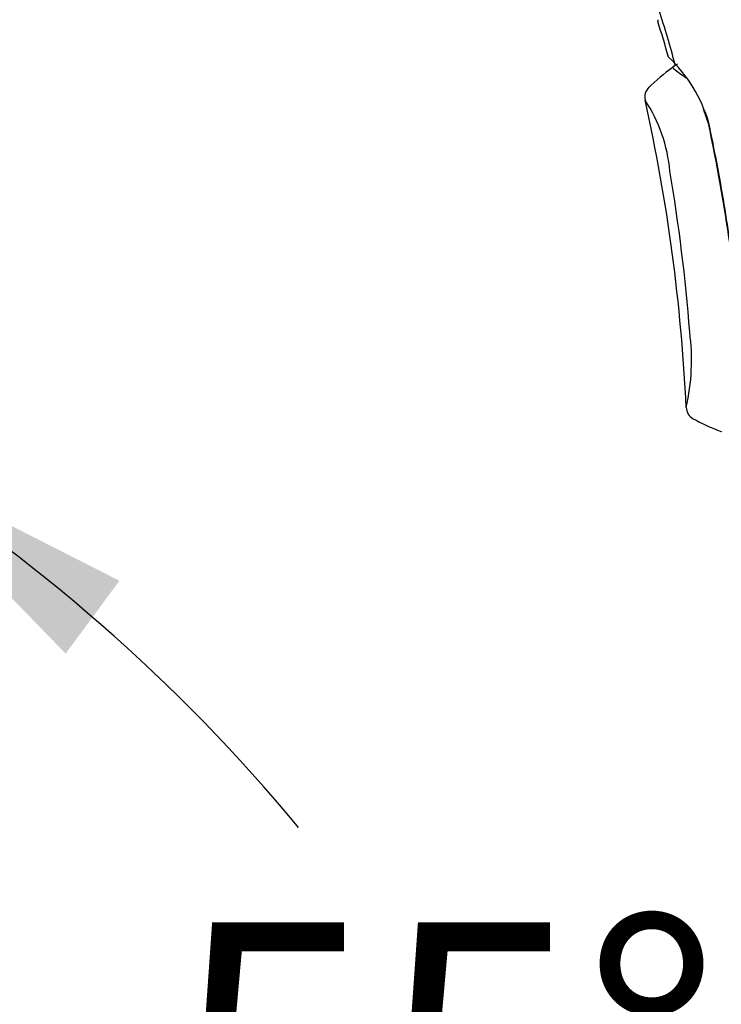
# Model space of a CAD drawing. Units: millimetres. Extents: x 7 to 203, y 5 to 291.
# Drawn here: x 84 to 100, y 222 to 243 of the extents above; entities that cross this region are included whole.
import ezdxf
from ezdxf.enums import TextEntityAlignment as Align

# ---------------------------------------------------------------- set-up
doc = ezdxf.new("R2010")
doc.units = ezdxf.units.MM
doc.layers.add('Default', color=7, linetype='Continuous')
doc.styles.add('SEACAD_Arial', font='arial.ttf')
doc.dimstyles.new('TPI_1_5', dxfattribs={"dimtxt": 6, "dimasz": 6, "dimexe": 3, "dimexo": 0, "dimgap": 1.5, "dimtad": 0, "dimtih": 1, "dimtoh": 1, "dimdec": 0, "dimlfac": 5, "dimtxsty": 'SEACAD_Arial', "dimblk1": '_SE_FILLED', "dimblk2": '_SE_FILLED', "dimsah": 1, "dimcen": 3, "dimadec": 0, "dimazin": 0, "dimtfac": 0.7, "dimtdec": 3, "dimtofl": 0, "dimtmove": 0, "dimatfit": 3, "dimfxl": 1, "dimarcsym": 0})

# ---------------------------------------------------------------- blocks, each defined once
blk = doc.blocks.new('DMBLK1')
at = {"layer": 'Default', "linetype": 'Continuous'}
for points in [[(120.97, 223.825), (119.97, 229.825), (118.97, 223.825)], [(120.97, 193.123), (118.97, 193.123), (119.97, 187.123)]]:
    blk.add_hatch(color=7, dxfattribs=at).paths.add_polyline_path(points)
at = {"layer": 'Default', "color": 7, "linetype": 'Continuous'}
for p, q in [((106.738, 229.825), (122.97, 229.825)), ((119.97, 213.574), (119.97, 229.825)), ((119.97, 187.123), (119.97, 203.374)), ((74.214, 187.123), (122.97, 187.123))]:
    blk.add_line(p, q, dxfattribs=at)
at = {"layer": 'Default', "color": 7, "linetype": 'Continuous', "style": 'SEACAD_Arial'}
blk.add_text('214', height=6, dxfattribs=at).set_placement((112.927, 211.474), align=Align.TOP_LEFT)
blk = doc.blocks.new('_SE_FILLED')
at = {"color": 0}
blk.add_line((0, 0), (-1, 0), dxfattribs=at)
blk.add_solid([(0, 0), (-1, -0.1665), (-1, 0.1665), (0, 0)], dxfattribs=at)
blk = doc.blocks.new('DMBLK2')
at = {"layer": 'Default', "linetype": 'Continuous'}
for points in [[(66.607, 276.159), (60.607, 275.159), (66.607, 274.159)], [(100.738, 276.159), (100.738, 274.159), (106.738, 275.159)]]:
    blk.add_hatch(color=7, dxfattribs=at).paths.add_polyline_path(points)
at = {"layer": 'Default', "color": 7, "linetype": 'Continuous'}
for p, q in [((60.607, 245.384), (60.607, 278.159)), ((106.738, 229.875), (106.738, 278.159)), ((60.607, 275.159), (74.529, 275.159)), ((92.816, 275.159), (106.738, 275.159))]:
    blk.add_line(p, q, dxfattribs=at)
at = {"layer": 'Default', "color": 7, "linetype": 'Continuous', "style": 'SEACAD_Arial'}
blk.add_text('231', height=6, dxfattribs=at).set_placement((76.629, 278.159), align=Align.TOP_LEFT)
blk = doc.blocks.new('DMBLK6')
at = {"layer": 'Default', "linetype": 'Continuous'}
for points in [[(86.37, 230.897), (80.946, 233.651), (85.183, 229.287)], [(97.498, 208.395), (99.265, 202.575), (99.481, 208.654)]]:
    blk.add_hatch(color=7, dxfattribs=at).paths.add_polyline_path(points)
at = {"layer": 'Default', "color": 7, "linetype": 'Continuous'}
for p, q in [((72.049, 219.406), (82.536, 236.196)), ((82.969, 201.714), (102.261, 202.733))]:
    blk.add_line(p, q, dxfattribs=at)
for start, end in [(39.6679, 58.0109), (3.0246, 22.165)]:
    blk.add_arc((60.248, 200.513), 39.071, start, end, dxfattribs=at)
at = {"layer": 'Default', "color": 7, "linetype": 'Continuous', "style": 'SEACAD_Arial'}
blk.add_text('55°', height=6, dxfattribs=at).set_placement((87.516, 223.354), align=Align.TOP_LEFT)

msp = doc.modelspace()

# ---------------------------------------------------------------- linework, layer by layer
at = {"layer": 'Default', "color": 7, "linetype": 'Continuous'}
msp.add_line((99.253, 241.309), (99.377, 240.974), dxfattribs=at)
for centre, radius, start, end in [((82.446, 238.13), 16.716, 14.3903, 18.7121), ((98.352, 243.265), 0.1, 174.0738, 197.4062), ((66.242, 233.201), 33.551, 16.004, 17.403), ((96.249, 240.078), 3.265, 16.4002, 46.6151), ((96.211, 240.055), 3.308, 45.747, 46.4121), ((101.196, 238.555), 4.504, 125.4596, 134.3634), ((99.279, 241.251), 1.199, 121.2819, 125.1692), ((98.267, 241.572), 0.3, 134.4351, 192.754), ((58.929, 232.828), 39.998, 2.7101, 12.5295), ((95.122, 239.631), 3.413, 5.0856, 33.3078), ((59.223, 232.468), 41.045, 4.3748, 11.9852), ((59.022, 233.255), 40.061, 4.4823, 9.5966), ((94.194, 235.772), 4.806, 347.3429, 7.3373), ((99.182, 234.734), 0.3, 182.8443, 240.8055), ((101.276, 238.542), 4.646, 240.9908, 249.5175)]:
    msp.add_arc(centre, radius, start, end, dxfattribs=at)
msp.add_ellipse((99.29, 241.259), major_axis=(0.599, -1.04), ratio=0.932155, start_param=3.141593, end_param=3.251003, dxfattribs=at)
for points in [[(98.577, 242.225), (98.581, 242.228), (98.585, 242.23), (98.589, 242.232)], [(99.645, 234.189), (99.649, 234.188), (99.653, 234.186), (99.657, 234.185)]]:
    msp.add_open_spline(points, degree=3, dxfattribs=at)
for points, knots in [([(98.589, 242.232), (98.586, 242.221), (98.596, 242.207), (98.645, 242.165), (98.684, 242.137), (98.776, 242.071), (98.828, 242.035), (98.883, 241.995)], [0, 0, 0, 0, 0.345726, 0.345726, 0.691453, 0.691453, 1, 1, 1, 1]), ([(99.381, 241), (99.378, 240.998), (99.372, 240.996), (99.371, 240.995), (99.371, 240.994)], [0, 0, 0, 0, 0.652556, 1, 1, 1, 1]), ([(100.15, 235.631), (100.134, 235.84), (100.094, 236.31), (100.019, 237.04), (99.924, 237.837), (99.807, 238.669), (99.664, 239.559), (99.518, 240.344), (99.418, 240.83), (99.381, 241)], [0, 0, 0, 0, 0.115373, 0.260993, 0.405511, 0.55913, 0.725264, 0.904161, 1, 1, 1, 1])]:
    msp.add_open_spline(points, degree=3, knots=knots, dxfattribs=at)

# ---------------------------------------------------------------- dimensions: what is measured, and where the dimension line sits
dim = msp.add_linear_dim(base=(106.738, 275.159), p1=(60.607, 233.21), p2=(106.738, 229.875), text='\\A1;<>', dimstyle='TPI_1_5', dxfattribs=at)
dim.commit()
dim.dimension.update_dxf_attribs({"geometry": 'DMBLK2', "text_midpoint": (83.673, 275.159), "dimtype": 160})
dim = msp.add_angular_dim_2l(base=(93.907, 220.354), line1=((60.248, 200.513), (72.049, 219.406)), line2=((60.248, 200.513), (82.969, 201.714)), text='\\A1;<>', dimstyle='TPI_1_5', override={"dimtolj": 1}, dxfattribs=at)
dim.commit()
dim.dimension.update_dxf_attribs({"geometry": 'DMBLK6', "text_midpoint": (93.907, 220.354), "dimtype": 162})
dim = msp.add_linear_dim(base=(119.97, 229.825), p1=(74.214, 187.123), p2=(106.738, 229.825), angle=90, text='\\A1;<>', dimstyle='TPI_1_5', dxfattribs=at)
dim.commit()
dim.dimension.update_dxf_attribs({"geometry": 'DMBLK1', "text_midpoint": (119.97, 208.474), "dimtype": 160})

doc.saveas('drawing.dxf')
